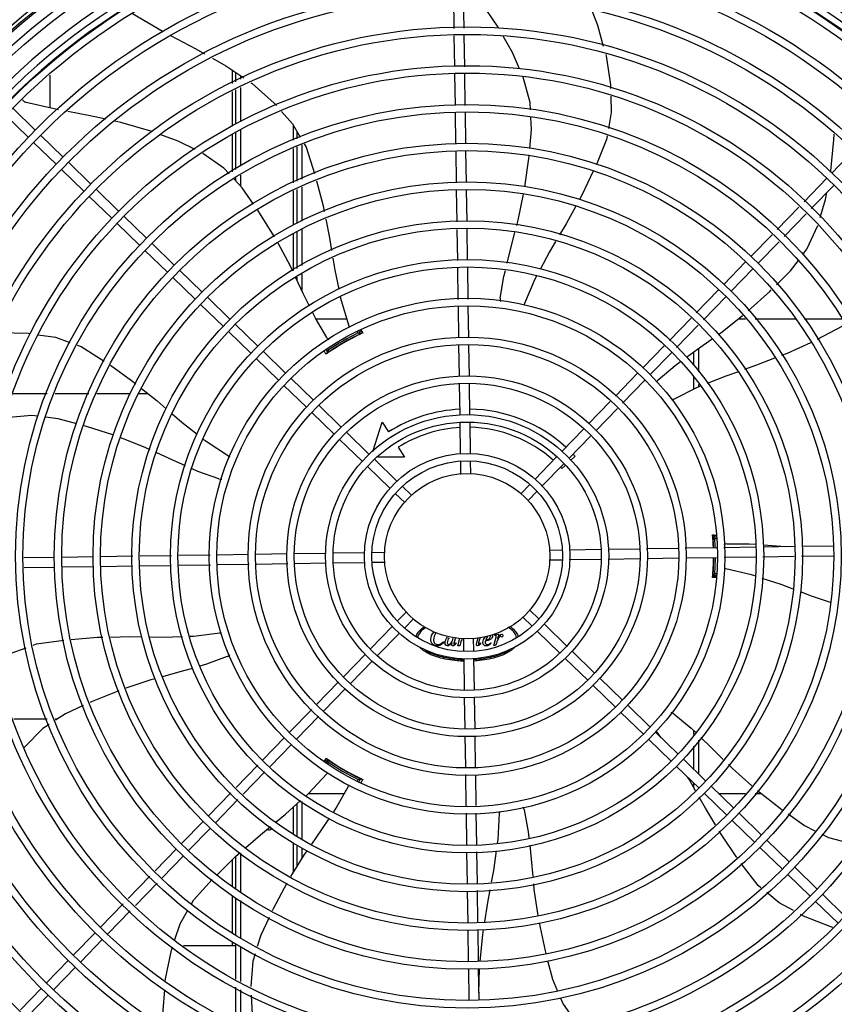
# Model space of a CAD drawing. Units: millimetres. Extents: x 2950 to 3435, y 1216 to 1430.
# Drawn here: x 3187 to 3187, y 1326 to 1327 of the extents above; entities that cross this region are included whole.
import ezdxf

# ---------------------------------------------------------------- set-up
doc = ezdxf.new("R2010")
doc.units = ezdxf.units.MM
doc.linetypes.add('CONTINUO', pattern=[0])
for name, color, linetype in [('-teeqpp', 252, 'Continuous'), ('BASE ELÉTRICA 2', 30, 'Continuous'), ('ESTACIONAMENTO', 2, 'CONTINUO')]:
    doc.layers.add(name, color=color, linetype=linetype)

# ---------------------------------------------------------------- blocks, each defined once
blk = doc.blocks.new('VAGA1')
at = {"layer": 'ESTACIONAMENTO', "linetype": 'Continuous', "lineweight": 20}
blk.add_arc((-2528887.01162, 1741341.96465), 173.44417, 91.1109514, 105.6773102, dxfattribs=at)

msp = doc.modelspace()

# ---------------------------------------------------------------- linework, layer by layer
at = {"layer": '-teeqpp'}
for p, q in [((3187.04309, 1326.51833), (3187.0428, 1326.53723)), ((3187.04909, 1326.51842), (3187.0488, 1326.53732)), ((3186.84842, 1326.52728), (3186.867, 1326.51644)), ((3187.04344, 1326.49519), (3187.04315, 1326.51384)), ((3187.04944, 1326.49505), (3187.04915, 1326.51393)), ((3186.90864, 1326.49321), (3186.90864, 1326.48503)), ((3186.91089, 1326.4861), (3186.91089, 1326.49168)), ((3187.04379, 1326.47179), (3187.0435, 1326.4907)), ((3187.04979, 1326.47166), (3187.04951, 1326.49056)), ((3186.79864, 1326.47019), (3186.79864, 1326.49013)), ((3186.91389, 1326.48752), (3186.91389, 1326.48964)), ((3186.90864, 1326.48006), (3186.90864, 1326.45941)), ((3186.91089, 1326.46044), (3186.91089, 1326.48113)), ((3186.91389, 1326.4618), (3186.91389, 1326.48255)), ((3186.78956, 1326.45682), (3186.77596, 1326.47002)), ((3187.04414, 1326.44857), (3187.04386, 1326.4673)), ((3187.05014, 1326.44866), (3187.04986, 1326.46717)), ((3186.78539, 1326.45252), (3186.77179, 1326.46571)), ((3186.91089, 1326.43305), (3186.91089, 1326.45551)), ((3186.91389, 1326.435), (3186.91389, 1326.45687)), ((3186.94589, 1326.45065), (3186.94589, 1326.45944)), ((3186.94789, 1326.45601), (3186.94789, 1326.45156)), ((3186.80222, 1326.43619), (3186.78862, 1326.44938)), ((3186.80639, 1326.44049), (3186.79279, 1326.45369)), ((3186.90864, 1326.45413), (3186.90864, 1326.43159)), ((3186.94589, 1326.42498), (3186.94589, 1326.44572)), ((3186.94789, 1326.44664), (3186.94789, 1326.42585)), ((3186.95089, 1326.448), (3186.95089, 1326.42714)), ((3187.04449, 1326.42512), (3187.04421, 1326.44407)), ((3187.05049, 1326.42521), (3187.05021, 1326.44416)), ((3187.27154, 1326.43079), (3187.28474, 1326.44439)), ((3186.82322, 1326.42416), (3186.80962, 1326.43736)), ((3186.81905, 1326.41986), (3186.80545, 1326.43305)), ((3186.91089, 1326.42608), (3186.91089, 1326.4277)), ((3186.91389, 1326.42287), (3186.91389, 1326.42965)), ((3187.25478, 1326.41351), (3187.26841, 1326.42756)), ((3186.84005, 1326.40784), (3186.82645, 1326.42103)), ((3186.94589, 1326.39951), (3186.94589, 1326.42009)), ((3186.94789, 1326.42096), (3186.9479, 1326.40038)), ((3186.95089, 1326.42226), (3186.9509, 1326.40168)), ((3187.04485, 1326.40126), (3187.04456, 1326.42062)), ((3187.05085, 1326.4016), (3187.05056, 1326.42071)), ((3187.25909, 1326.40934), (3187.27271, 1326.42338)), ((3186.83588, 1326.40353), (3186.82228, 1326.41673)), ((3187.2385, 1326.39673), (3187.25166, 1326.41029)), ((3186.85688, 1326.39151), (3186.84328, 1326.4047)), ((3187.24281, 1326.39255), (3187.25597, 1326.40612)), ((3186.85271, 1326.3872), (3186.83911, 1326.4004)), ((3186.9479, 1326.3955), (3186.9479, 1326.37312)), ((3186.9509, 1326.39679), (3186.9509, 1326.37497)), ((3187.04521, 1326.37788), (3187.04492, 1326.39678)), ((3187.0512, 1326.37822), (3187.05092, 1326.39711)), ((3186.94589, 1326.37188), (3186.94589, 1326.39436)), ((3187.22254, 1326.38028), (3187.23538, 1326.39351)), ((3187.22684, 1326.3761), (3187.23968, 1326.38933)), ((3186.86954, 1326.37087), (3186.85594, 1326.38407)), ((3186.87372, 1326.37518), (3186.86011, 1326.38837)), ((3186.89055, 1326.35885), (3186.87694, 1326.37204)), ((3187.04556, 1326.35442), (3187.04528, 1326.37339)), ((3187.05156, 1326.35451), (3187.05127, 1326.37373)), ((3187.20621, 1326.36345), (3187.21941, 1326.37705)), ((3187.21052, 1326.35927), (3187.22371, 1326.37287)), ((3186.88637, 1326.35454), (3186.87277, 1326.36774)), ((3186.9479, 1326.36785), (3186.9479, 1326.36631)), ((3186.9509, 1326.3697), (3186.9509, 1326.35995)), ((3187.18956, 1326.34629), (3187.20308, 1326.36022)), ((3186.90738, 1326.34252), (3186.89377, 1326.35571)), ((3187.19387, 1326.34211), (3187.20738, 1326.35604)), ((3186.9032, 1326.33821), (3186.8896, 1326.35141)), ((3187.04591, 1326.33128), (3187.04563, 1326.34994)), ((3187.05192, 1326.33109), (3187.05163, 1326.35003)), ((3186.97804, 1326.34251), (3186.95945, 1326.34251)), ((3187.17329, 1326.32952), (3187.18644, 1326.34307)), ((3187.21928, 1326.34253), (3187.21487, 1326.34253)), ((3187.24951, 1326.34253), (3187.22526, 1326.34253)), ((3187.2779, 1326.34253), (3187.25482, 1326.34253)), ((3186.92421, 1326.32619), (3186.91061, 1326.33938)), ((3186.9864, 1326.336), (3186.98744, 1326.33396)), ((3187.17759, 1326.32534), (3187.19075, 1326.33889)), ((3186.92003, 1326.32188), (3186.90643, 1326.33508)), ((3186.9843, 1326.33242), (3186.98425, 1326.3325)), ((3186.98506, 1326.33412), (3186.98444, 1326.33518)), ((3186.98646, 1326.33368), (3186.98535, 1326.3356)), ((3186.98679, 1326.33376), (3186.9868, 1326.33376)), ((3186.96556, 1326.32389), (3186.96655, 1326.32217)), ((3186.96642, 1326.3244), (3186.96687, 1326.32361)), ((3187.04626, 1326.30791), (3187.04598, 1326.3268)), ((3187.05227, 1326.30772), (3187.05198, 1326.32661)), ((3187.1572, 1326.31294), (3187.17017, 1326.3263)), ((3187.1909, 1326.32475), (3187.1909, 1326.31056)), ((3186.93686, 1326.30555), (3186.92326, 1326.31875)), ((3186.94104, 1326.30986), (3186.92744, 1326.32306)), ((3186.9667, 1326.32221), (3186.9668, 1326.32228)), ((3186.96867, 1326.3235), (3186.96871, 1326.32342)), ((3187.16151, 1326.30876), (3187.17447, 1326.32212)), ((3187.1879, 1326.32258), (3187.1879, 1326.31463)), ((3186.95787, 1326.29353), (3186.94427, 1326.30673)), ((3187.14066, 1326.29589), (3187.15407, 1326.30971)), ((3187.1879, 1326.30708), (3187.1879, 1326.29998)), ((3186.95369, 1326.28922), (3186.94009, 1326.30242)), ((3187.04662, 1326.28438), (3187.04633, 1326.30342)), ((3187.05262, 1326.28447), (3187.05234, 1326.30324)), ((3187.14497, 1326.29171), (3187.15838, 1326.30553)), ((3187.1909, 1326.303), (3187.1909, 1326.30141)), ((3186.77623, 1326.2975), (3186.79672, 1326.2975)), ((3186.80158, 1326.2975), (3186.82205, 1326.2975)), ((3186.82687, 1326.29751), (3186.8472, 1326.29751)), ((3186.85216, 1326.29751), (3186.8577, 1326.29751)), ((3186.9747, 1326.2772), (3186.9611, 1326.2904)), ((3187.1244, 1326.27913), (3187.13754, 1326.29268)), ((3187.12871, 1326.27496), (3187.14185, 1326.2885)), ((3186.97052, 1326.27289), (3186.95692, 1326.28609)), ((3186.99393, 1326.26252), (3186.99957, 1326.2802)), ((3186.99957, 1326.2802), (3187.00332, 1326.27429)), ((3187.04698, 1326.26081), (3187.04669, 1326.27988)), ((3187.05297, 1326.26122), (3187.05269, 1326.27997)), ((3186.99153, 1326.26087), (3186.97793, 1326.27407)), ((3187.10819, 1326.26243), (3187.12128, 1326.27592)), ((3187.1125, 1326.25825), (3187.12559, 1326.27174)), ((3186.98735, 1326.25657), (3186.97375, 1326.26976)), ((3187.0092, 1326.26499), (3187.01294, 1326.25908)), ((3187.01294, 1326.25908), (3186.99679, 1326.25907)), ((3187.09183, 1326.24556), (3187.10506, 1326.2592)), ((3187.1162, 1326.25956), (3187.1135, 1326.25706)), ((3187.00418, 1326.24024), (3186.99058, 1326.25343)), ((3187.00836, 1326.24454), (3186.99476, 1326.25774)), ((3187.04716, 1326.24857), (3187.04704, 1326.25636)), ((3187.05315, 1326.24902), (3187.05304, 1326.25645)), ((3187.09614, 1326.24138), (3187.10936, 1326.25502)), ((3187.11022, 1326.25401), (3187.10813, 1326.25208)), ((3187.01737, 1326.23579), (3187.01159, 1326.24141)), ((3187.08357, 1326.23705), (3187.0887, 1326.24233)), ((3187.0132, 1326.23149), (3187.00741, 1326.2371)), ((3187.08788, 1326.23287), (3187.09301, 1326.23816)), ((3187.20166, 1326.21163), (3187.19944, 1326.21163)), ((3187.19962, 1326.21075), (3187.19963, 1326.2106)), ((3187.20168, 1326.21059), (3187.19969, 1326.21059)), ((3187.19967, 1326.21017), (3187.19969, 1326.20989)), ((3187.19969, 1326.20989), (3187.19971, 1326.20967)), ((3187.19978, 1326.20809), (3187.19969, 1326.20809)), ((3187.19975, 1326.20902), (3187.19971, 1326.20967)), ((3187.20169, 1326.20959), (3187.20078, 1326.20959)), ((3187.20625, 1326.20442), (3187.22547, 1326.20471)), ((3187.22996, 1326.20478), (3187.24886, 1326.20507)), ((3187.25334, 1326.20513), (3187.27245, 1326.20542)), ((3186.82478, 1326.19866), (3186.80583, 1326.19837)), ((3186.84863, 1326.19902), (3186.82928, 1326.19873)), ((3186.87202, 1326.19937), (3186.85312, 1326.19909)), ((3186.89548, 1326.19973), (3186.87651, 1326.19944)), ((3186.91861, 1326.20008), (3186.89996, 1326.1998)), ((3186.94199, 1326.20043), (3186.9231, 1326.20015)), ((3186.96552, 1326.20079), (3186.94647, 1326.2005)), ((3186.98908, 1326.20114), (3186.97002, 1326.20086)), ((3187.00132, 1326.20133), (3186.99353, 1326.20121)), ((3187.10077, 1326.20283), (3187.10819, 1326.20294)), ((3187.11296, 1326.20301), (3187.13171, 1326.2033)), ((3187.13621, 1326.20337), (3187.15498, 1326.20365)), ((3187.15946, 1326.20372), (3187.17835, 1326.204)), ((3187.18284, 1326.20407), (3187.20177, 1326.20436)), ((3187.20634, 1326.19842), (3187.22531, 1326.19871)), ((3187.2298, 1326.19878), (3187.2487, 1326.19906)), ((3187.25319, 1326.19913), (3187.27254, 1326.19942)), ((3186.80133, 1326.19831), (3186.7826, 1326.19802)), ((3186.84847, 1326.19302), (3186.82937, 1326.19273)), ((3186.87186, 1326.19337), (3186.85296, 1326.19309)), ((3186.89557, 1326.19373), (3186.87635, 1326.19344)), ((3186.91898, 1326.19408), (3186.90005, 1326.1938)), ((3186.94235, 1326.19444), (3186.92347, 1326.19415)), ((3186.96561, 1326.19479), (3186.94684, 1326.1945)), ((3186.98886, 1326.19514), (3186.97011, 1326.19486)), ((3187.00105, 1326.19532), (3186.99362, 1326.19521)), ((3187.10049, 1326.19683), (3187.10829, 1326.19694)), ((3187.11273, 1326.19701), (3187.1318, 1326.1973)), ((3187.1363, 1326.19737), (3187.15535, 1326.19765)), ((3187.15983, 1326.19772), (3187.17872, 1326.19801)), ((3187.1832, 1326.19807), (3187.20186, 1326.19836)), ((3186.80142, 1326.19231), (3186.78291, 1326.19203)), ((3186.82487, 1326.19266), (3186.80592, 1326.19238)), ((3187.19969, 1326.19009), (3187.19978, 1326.19009)), ((3187.19969, 1326.18759), (3187.20192, 1326.18759)), ((3187.20078, 1326.18859), (3187.20201, 1326.18859)), ((3187.20176, 1326.18654), (3187.19944, 1326.18654)), ((3187.01394, 1326.16528), (3187.00881, 1326.16)), ((3187.08862, 1326.16667), (3187.09441, 1326.16105)), ((3187.01824, 1326.1611), (3187.01312, 1326.15582)), ((3187.08444, 1326.16236), (3187.09023, 1326.15674)), ((3187.09764, 1326.15792), (3187.11124, 1326.14472)), ((3187.00568, 1326.15677), (3186.99245, 1326.14314)), ((3187.00999, 1326.15259), (3186.99676, 1326.13896)), ((3187.06759, 1326.1512), (3187.06767, 1326.15148)), ((3187.06788, 1326.1512), (3187.06759, 1326.1512)), ((3187.06767, 1326.15148), (3187.07009, 1326.1519)), ((3187.07009, 1326.1519), (3187.06927, 1326.14916)), ((3187.09346, 1326.15361), (3187.10706, 1326.14042)), ((3187.03646, 1326.14737), (3187.03676, 1326.14707)), ((3187.04379, 1326.14994), (3187.04318, 1326.14773)), ((3187.04407, 1326.14675), (3187.0443, 1326.14649)), ((3187.04521, 1326.14498), (3187.04648, 1326.14949)), ((3187.04689, 1326.14654), (3187.0464, 1326.14498)), ((3187.04866, 1326.14913), (3187.04878, 1326.1417)), ((3187.05466, 1326.14958), (3187.05477, 1326.14179)), ((3187.05672, 1326.14699), (3187.0575, 1326.1498)), ((3187.05872, 1326.14989), (3187.05786, 1326.14683)), ((3187.05897, 1326.14664), (3187.05923, 1326.14648)), ((3187.06527, 1326.14664), (3187.06548, 1326.1464)), ((3187.06697, 1326.14499), (3187.0684, 1326.15004)), ((3187.06866, 1326.14655), (3187.06816, 1326.14499)), ((3186.98932, 1326.13991), (3186.97623, 1326.12641)), ((3187.0464, 1326.14498), (3187.04521, 1326.14498)), ((3187.06816, 1326.14499), (3187.06697, 1326.14499)), ((3187.11447, 1326.14159), (3187.12807, 1326.12839)), ((3186.99363, 1326.13573), (3186.98054, 1326.12224)), ((3187.04885, 1326.13694), (3187.04913, 1326.11819)), ((3187.05484, 1326.13734), (3187.05513, 1326.11828)), ((3187.11029, 1326.13728), (3187.12389, 1326.12409)), ((3186.97311, 1326.1232), (3186.95997, 1326.10966)), ((3187.1313, 1326.12526), (3187.1449, 1326.11206)), ((3186.97741, 1326.11902), (3186.96428, 1326.10548)), ((3187.12712, 1326.12095), (3187.14072, 1326.10776)), ((3187.0492, 1326.11369), (3187.04948, 1326.09492)), ((3187.0552, 1326.11378), (3187.05549, 1326.09473)), ((3186.95685, 1326.10644), (3186.94344, 1326.09262)), ((3187.14395, 1326.10462), (3187.15755, 1326.09143)), ((3187.14813, 1326.10893), (3187.16173, 1326.09573)), ((3186.79679, 1326.10062), (3186.77666, 1326.10062)), ((3186.80306, 1326.10062), (3186.80157, 1326.10062)), ((3186.96116, 1326.10226), (3186.94775, 1326.08844)), ((3187.16496, 1326.0926), (3187.17856, 1326.0794)), ((3187.1684, 1326.08927), (3187.16588, 1326.09263)), ((3187.18792, 1326.0937), (3187.18792, 1326.09118)), ((3186.94031, 1326.08939), (3186.92735, 1326.07603)), ((3187.04955, 1326.09043), (3187.04984, 1326.07154)), ((3187.05555, 1326.09025), (3187.05584, 1326.07136)), ((3187.16078, 1326.08829), (3187.17438, 1326.0751)), ((3187.19092, 1326.08777), (3187.19092, 1326.06742)), ((3186.94462, 1326.08521), (3186.93165, 1326.07185)), ((3187.18792, 1326.08412), (3187.18792, 1326.07033)), ((3186.96458, 1326.07475), (3186.96583, 1326.07668)), ((3186.96656, 1326.07597), (3186.96545, 1326.07404)), ((3186.96689, 1326.07453), (3186.96627, 1326.07347)), ((3186.96633, 1326.07621), (3186.96632, 1326.07622)), ((3186.96873, 1326.07472), (3186.96868, 1326.07464)), ((3187.18179, 1326.07627), (3187.19539, 1326.06307)), ((3186.92422, 1326.07281), (3186.91107, 1326.05926)), ((3186.92853, 1326.06864), (3186.91538, 1326.05508)), ((3187.17761, 1326.07196), (3187.19121, 1326.05877)), ((3186.98427, 1326.06564), (3186.98432, 1326.06572)), ((3186.98462, 1326.06324), (3186.98507, 1326.06403)), ((3186.98549, 1326.06276), (3186.98648, 1326.06447)), ((3186.98637, 1326.06459), (3186.98627, 1326.06464)), ((3186.98647, 1326.06454), (3186.98637, 1326.06459)), ((3187.0499, 1326.06706), (3187.05019, 1326.04813)), ((3187.05591, 1326.06687), (3187.05619, 1326.04822)), ((3187.18792, 1326.06197), (3187.18792, 1326.05938)), ((3186.90795, 1326.05604), (3186.89444, 1326.04211)), ((3187.19862, 1326.05994), (3187.21222, 1326.04675)), ((3186.91226, 1326.05186), (3186.89874, 1326.03793)), ((3186.95092, 1326.05079), (3186.95092, 1326.02783)), ((3186.95501, 1326.05563), (3186.97667, 1326.05563)), ((3187.19444, 1326.05563), (3187.20804, 1326.04244)), ((3187.20305, 1326.05564), (3187.21929, 1326.05564)), ((3187.22511, 1326.05565), (3187.22878, 1326.05565)), ((3186.94591, 1326.03129), (3186.94591, 1326.04747)), ((3186.94792, 1326.04927), (3186.94792, 1326.0299)), ((3186.8913, 1326.03888), (3186.87811, 1326.02528)), ((3187.05026, 1326.04364), (3187.05055, 1326.02443)), ((3187.05626, 1326.04373), (3187.05654, 1326.02476)), ((3187.21127, 1326.03931), (3187.22487, 1326.02611)), ((3187.21545, 1326.04361), (3187.22905, 1326.03042)), ((3186.89561, 1326.0347), (3186.88241, 1326.0211)), ((3187.23228, 1326.02728), (3187.24588, 1326.01409)), ((3186.87497, 1326.02205), (3186.86214, 1326.00882)), ((3186.94591, 1326.00822), (3186.94591, 1326.02584)), ((3186.94792, 1326.02445), (3186.94792, 1326.0115)), ((3186.95092, 1326.02265), (3186.95092, 1326.01639)), ((3187.05661, 1326.02028), (3187.0569, 1326.00138)), ((3187.2281, 1326.02298), (3187.2417, 1326.00978)), ((3186.87928, 1326.01787), (3186.86644, 1326.00464)), ((3186.90867, 1326.01539), (3186.90867, 1325.99935)), ((3186.91092, 1325.99777), (3186.91092, 1326.01761)), ((3186.91392, 1325.99599), (3186.91392, 1326.01954)), ((3187.05061, 1326.01994), (3187.0509, 1326.00104)), ((3187.24911, 1326.01095), (3187.26271, 1325.99776)), ((3186.85901, 1326.0056), (3186.84585, 1325.99204)), ((3187.24493, 1326.00665), (3187.25853, 1325.99345)), ((3186.86332, 1326.00142), (3186.85016, 1325.98786)), ((3187.05097, 1325.99655), (3187.05126, 1325.97744)), ((3187.05696, 1325.99689), (3187.05726, 1325.97753)), ((3186.90867, 1325.99389), (3186.90867, 1325.97132)), ((3186.91092, 1325.96971), (3186.91092, 1325.99256)), ((3186.91392, 1325.96809), (3186.91392, 1325.99078)), ((3187.26176, 1325.99032), (3187.27536, 1325.97712)), ((3187.26594, 1325.99462), (3187.27954, 1325.98143)), ((3186.84273, 1325.98882), (3186.8291, 1325.97478)), ((3186.84703, 1325.98464), (3186.83341, 1325.9706)), ((3187.05132, 1325.97294), (3187.05161, 1325.954)), ((3187.05732, 1325.97303), (3187.05761, 1325.95409)), ((3186.82597, 1325.97155), (3186.81277, 1325.95795)), ((3186.83028, 1325.96737), (3186.81708, 1325.95377)), ((3186.87932, 1325.96356), (3186.91092, 1325.96356)), ((3186.90867, 1325.9658), (3186.90867, 1325.96356)), ((3186.91093, 1325.94337), (3186.91092, 1325.96458)), ((3186.91393, 1325.94185), (3186.91392, 1325.96305)), ((3186.80964, 1325.95472), (3186.79645, 1325.94112)), ((3186.81395, 1325.95054), (3186.80075, 1325.93694)), ((3187.05168, 1325.9495), (3187.05196, 1325.93099)), ((3187.05768, 1325.94959), (3187.05796, 1325.93085)), ((3187.0579, 1325.93501), (3187.05845, 1325.94966)), ((3186.79331, 1325.93789), (3186.78059, 1325.92478)), ((3186.91093, 1325.91667), (3186.91093, 1325.93834)), ((3186.91393, 1325.91536), (3186.91393, 1325.93681)), ((3186.79762, 1325.93371), (3186.7849, 1325.9206))]:
    msp.add_line(p, q, dxfattribs=at)
for points in [[(3187.06992, 1326.51859), (3187.06966, 1326.51905), (3187.059, 1326.5347), (3187.05688, 1326.53744)], [(3187.12637, 1326.52915), (3187.12975, 1326.52022), (3187.13332, 1326.50761)], [(3186.87148, 1326.51403), (3186.88684, 1326.50588), (3186.89197, 1326.503)], [(3187.08265, 1326.49386), (3187.07836, 1326.50374), (3187.07269, 1326.51371)], [(3187.13475, 1326.50255), (3187.135, 1326.50167), (3187.13761, 1326.48413), (3187.13767, 1326.48203)], [(3186.89677, 1326.50031), (3186.90488, 1326.49577), (3186.91573, 1326.48839)], [(3186.92003, 1326.48547), (3186.92082, 1326.48493), (3186.9341, 1326.47317), (3186.93548, 1326.47161)], [(3187.08923, 1326.46898), (3187.08899, 1326.47351), (3187.08485, 1326.48878), (3187.08479, 1326.48894)], [(3186.78402, 1326.47346), (3186.78386, 1326.4735), (3186.78358, 1326.47361), (3186.78331, 1326.47374), (3186.78306, 1326.47389), (3186.78283, 1326.47406), (3186.78263, 1326.47426), (3186.78244, 1326.47446), (3186.78227, 1326.47469), (3186.78213, 1326.47492), (3186.78201, 1326.47516), (3186.78201, 1326.47518)], [(3186.80368, 1326.46915), (3186.80096, 1326.46967), (3186.78402, 1326.47346)], [(3187.13779, 1326.47726), (3187.13805, 1326.46741), (3187.13641, 1326.4578)], [(3186.8323, 1326.46335), (3186.82172, 1326.46566), (3186.80922, 1326.46807)], [(3186.93859, 1326.46809), (3186.94518, 1326.46064), (3186.94995, 1326.4525)], [(3186.86045, 1326.45593), (3186.8596, 1326.45624), (3186.84137, 1326.46138), (3186.83772, 1326.46217)], [(3187.08884, 1326.44578), (3187.08988, 1326.45717), (3187.08949, 1326.46439)], [(3186.88635, 1326.44499), (3186.8761, 1326.4501), (3186.86565, 1326.45399)], [(3187.13565, 1326.45333), (3187.13527, 1326.45114), (3187.1291, 1326.43597)], [(3187.27081, 1326.4314), (3187.27095, 1326.43213), (3187.27284, 1326.45098), (3187.27297, 1326.45428)], [(3186.95222, 1326.4486), (3186.95352, 1326.4464), (3186.95864, 1326.43049)], [(3186.90683, 1326.43041), (3186.90368, 1326.43378), (3186.89096, 1326.44264)], [(3187.08586, 1326.42249), (3187.08826, 1326.43955), (3187.08842, 1326.44128)], [(3187.12723, 1326.43188), (3187.1204, 1326.41751), (3187.11893, 1326.41485)], [(3186.92168, 1326.41201), (3186.91486, 1326.42184), (3186.90995, 1326.42709)], [(3186.95983, 1326.42612), (3186.96373, 1326.41108), (3186.96443, 1326.40753)], [(3187.26456, 1326.40402), (3187.26776, 1326.41482), (3187.26855, 1326.41908)], [(3187.08102, 1326.3992), (3187.08183, 1326.40227), (3187.08506, 1326.41808)], [(3186.9343, 1326.39233), (3186.92495, 1326.4073), (3186.92424, 1326.40832)], [(3187.11675, 1326.41089), (3187.11082, 1326.40015), (3187.10683, 1326.3934)], [(3186.96532, 1326.40302), (3186.96755, 1326.39162), (3186.96882, 1326.38398)], [(3187.25407, 1326.38162), (3187.25648, 1326.38483), (3187.26312, 1326.39917)], [(3187.07512, 1326.37633), (3187.07717, 1326.38456), (3187.07987, 1326.39481)], [(3187.10446, 1326.38941), (3187.10078, 1326.38317), (3187.09504, 1326.37244)], [(3186.94541, 1326.37158), (3186.94399, 1326.37461), (3186.9365, 1326.38841)], [(3186.96957, 1326.37944), (3186.97077, 1326.37216), (3186.97322, 1326.36053)], [(3187.23813, 1326.36328), (3187.24666, 1326.37174), (3187.25136, 1326.378)], [(3187.07089, 1326.35508), (3187.07315, 1326.36836), (3187.07404, 1326.37194)], [(3186.95555, 1326.35038), (3186.95179, 1326.35805), (3186.94734, 1326.3675)], [(3187.09287, 1326.36839), (3187.09195, 1326.36666), (3187.0856, 1326.35187)], [(3187.22093, 1326.34744), (3187.23409, 1326.35928), (3187.23494, 1326.36012)], [(3186.97416, 1326.35607), (3186.97463, 1326.35384), (3186.97927, 1326.33843)], [(3187.0856, 1326.35187), (3187.08537, 1326.35132), (3187.08513, 1326.35098)], [(3186.96594, 1326.33143), (3186.95913, 1326.34305), (3186.95753, 1326.34633)], [(3187.20297, 1326.33328), (3187.20521, 1326.33486), (3187.21746, 1326.34459)], [(3186.97927, 1326.33843), (3186.97944, 1326.33786), (3186.97948, 1326.33744)], [(3187.27951, 1326.33959), (3187.27756, 1326.33794), (3187.26271, 1326.33009)], [(3186.76643, 1326.33433), (3186.76751, 1326.33444), (3186.78524, 1326.33397), (3186.78655, 1326.33377)], [(3186.79136, 1326.33305), (3186.80179, 1326.33149), (3186.81061, 1326.32834)], [(3187.18364, 1326.31947), (3187.19025, 1326.32429), (3187.19925, 1326.33064)], [(3186.81492, 1326.32679), (3186.81733, 1326.32593), (3186.83138, 1326.3171)], [(3187.25862, 1326.32817), (3187.24455, 1326.32174), (3187.24115, 1326.32043)], [(3186.9663, 1326.32193), (3186.9663, 1326.32192), (3186.9663, 1326.32192), (3186.96631, 1326.32194), (3186.96634, 1326.32196), (3186.96638, 1326.32198), (3186.96642, 1326.32201), (3186.96648, 1326.32205), (3186.96654, 1326.3221), (3186.96662, 1326.32215), (3186.9667, 1326.32221)], [(3187.23689, 1326.31878), (3187.22605, 1326.3146), (3187.21883, 1326.31206)], [(3186.83508, 1326.31454), (3186.84786, 1326.30545), (3186.85042, 1326.30338)], [(3187.16649, 1326.30574), (3187.17675, 1326.31446), (3187.17996, 1326.31679)], [(3187.21441, 1326.3105), (3187.20745, 1326.30805), (3187.19611, 1326.3035)], [(3186.85395, 1326.30053), (3186.86329, 1326.293), (3186.86889, 1326.28819)], [(3187.19181, 1326.30177), (3187.19007, 1326.30107), (3187.1757, 1326.29382)], [(3187.1757, 1326.29382), (3187.17517, 1326.29355), (3187.17476, 1326.29344)], [(3186.79124, 1326.28375), (3186.78726, 1326.28423), (3186.77152, 1326.28282)], [(3186.81479, 1326.2792), (3186.8035, 1326.28228), (3186.79573, 1326.28321)], [(3186.87236, 1326.28522), (3186.87827, 1326.28016), (3186.88756, 1326.27286)], [(3186.83717, 1326.27222), (3186.82058, 1326.27762), (3186.81914, 1326.27802)], [(3186.85911, 1326.26346), (3186.85617, 1326.26482), (3186.84137, 1326.27065)], [(3186.89126, 1326.26996), (3186.89299, 1326.2686), (3186.90646, 1326.25978)], [(3186.88043, 1326.25376), (3186.8728, 1326.25715), (3186.86319, 1326.26158)], [(3186.90646, 1326.25978), (3186.90696, 1326.25945), (3186.90726, 1326.25916)], [(3186.90074, 1326.24585), (3186.88806, 1326.25038), (3186.88454, 1326.25194)], [(3187.1996, 1326.21093), (3187.1996, 1326.21093), (3187.1996, 1326.21092), (3187.1996, 1326.21089), (3187.19961, 1326.21086), (3187.19961, 1326.21081), (3187.19962, 1326.21075)], [(3187.19963, 1326.2106), (3187.19964, 1326.21051), (3187.19965, 1326.2104), (3187.19966, 1326.21029), (3187.19967, 1326.21017)], [(3187.20801, 1326.20649), (3187.22148, 1326.20657), (3187.22551, 1326.20629)], [(3187.22999, 1326.20599), (3187.23814, 1326.20543), (3187.24343, 1326.20499)], [(3187.19965, 1326.18778), (3187.19964, 1326.18768), (3187.19963, 1326.18758), (3187.19962, 1326.18749), (3187.19962, 1326.18741), (3187.19961, 1326.18735), (3187.19961, 1326.1873), (3187.1996, 1326.18727), (3187.1996, 1326.18725)], [(3187.2074, 1326.19144), (3187.20682, 1326.19158), (3187.20644, 1326.19175)], [(3187.22501, 1326.18713), (3187.22307, 1326.18776), (3187.2074, 1326.19144)], [(3187.24818, 1326.17918), (3187.24087, 1326.18193), (3187.22946, 1326.18567)], [(3187.27074, 1326.17109), (3187.25933, 1326.17499), (3187.25262, 1326.17751)], [(3186.88333, 1326.15077), (3186.88525, 1326.15083), (3186.90124, 1326.15273)], [(3186.90124, 1326.15273), (3186.90183, 1326.1528), (3186.90225, 1326.15277)], [(3186.78835, 1326.14534), (3186.79043, 1326.14611), (3186.80683, 1326.14837)], [(3186.81135, 1326.1488), (3186.82699, 1326.15004), (3186.83051, 1326.15011)], [(3186.83512, 1326.1502), (3186.84681, 1326.15043), (3186.85427, 1326.15035)], [(3186.85898, 1326.1503), (3186.86654, 1326.15022), (3186.87868, 1326.15061)], [(3186.76655, 1326.13523), (3186.77496, 1326.14038), (3186.7841, 1326.14376)], [(3186.90581, 1326.13838), (3186.89319, 1326.1337), (3186.88915, 1326.13254)], [(3186.88477, 1326.13127), (3186.87714, 1326.12908), (3186.86656, 1326.12619)], [(3186.86223, 1326.12501), (3186.85947, 1326.12426), (3186.84447, 1326.11925)], [(3186.84023, 1326.11775), (3186.82398, 1326.11119), (3186.82273, 1326.11062)], [(3186.81866, 1326.10874), (3186.8079, 1326.10378), (3186.80185, 1326.09983)], [(3187.17602, 1326.10377), (3187.18639, 1326.09518), (3187.18907, 1326.09259)], [(3186.798, 1326.09732), (3186.7942, 1326.09484), (3186.78304, 1326.08363), (3186.78294, 1326.08349)], [(3187.16588, 1326.09263), (3187.16553, 1326.09311), (3187.16535, 1326.09349)], [(3187.19231, 1326.08947), (3187.19841, 1326.08359), (3187.20586, 1326.07621)], [(3186.96604, 1326.06737), (3186.96645, 1326.0678), (3186.96679, 1326.06804)], [(3187.20906, 1326.07304), (3187.21142, 1326.0707), (3187.22315, 1326.06031)], [(3186.95362, 1326.05438), (3186.95502, 1326.05564), (3186.96604, 1326.06737)], [(3186.98682, 1326.06438), (3186.98683, 1326.06438), (3186.98682, 1326.06438), (3186.9868, 1326.06439), (3186.98677, 1326.0644), (3186.98673, 1326.06442), (3186.98668, 1326.06444), (3186.98662, 1326.06447), (3186.98655, 1326.06451), (3186.98647, 1326.06454)], [(3187.18911, 1326.05726), (3187.1854, 1326.06384), (3187.18452, 1326.06526)], [(3186.97877, 1326.05932), (3186.97211, 1326.04761), (3186.96999, 1326.04446)], [(3187.22655, 1326.05739), (3187.24048, 1326.04649), (3187.24148, 1326.04579)], [(3186.93546, 1326.03852), (3186.94108, 1326.04314), (3186.95018, 1326.0513)], [(3187.20112, 1326.03666), (3187.19509, 1326.04665), (3187.19136, 1326.05327)], [(3187.07056, 1326.04363), (3187.0706, 1326.04423), (3187.0707, 1326.04463)], [(3187.08549, 1326.04565), (3187.0879, 1326.0324), (3187.08829, 1326.02878)], [(3186.96746, 1326.0407), (3186.96279, 1326.03376), (3186.95665, 1326.02491)], [(3187.06936, 1326.02549), (3187.06966, 1326.02756), (3187.07056, 1326.04363)], [(3187.24515, 1326.04319), (3187.25494, 1326.03628), (3187.26138, 1326.03301)], [(3186.91694, 1326.02286), (3186.92583, 1326.03062), (3186.93185, 1326.03556)], [(3187.2141, 1326.01694), (3187.20533, 1326.02968), (3187.20347, 1326.03275)], [(3187.26549, 1326.03093), (3187.26953, 1326.02888), (3187.28482, 1326.02483), (3187.285, 1326.02481)], [(3186.95406, 1326.02117), (3186.95235, 1326.01871), (3186.94411, 1326.00528)], [(3187.06567, 1326.00187), (3187.06701, 1326.00903), (3187.06871, 1326.02096)], [(3187.08877, 1326.02429), (3187.08967, 1326.0158), (3187.09063, 1326.00535)], [(3186.89982, 1326.00668), (3186.91089, 1326.01758), (3186.91352, 1326.01987)], [(3187.22872, 1325.99856), (3187.22701, 1325.99998), (3187.2167, 1326.01325)], [(3186.88415, 1325.98885), (3186.88542, 1325.99107), (3186.89665, 1326.00348)], [(3186.94183, 1326.00142), (3186.93356, 1325.98589), (3186.933, 1325.9847)], [(3187.06155, 1325.97794), (3187.06338, 1325.98964), (3187.06482, 1325.99733)], [(3187.09104, 1326.00084), (3187.09134, 1325.99756), (3187.0937, 1325.98173)], [(3187.24838, 1325.98474), (3187.23972, 1325.98945), (3187.23222, 1325.99567)], [(3186.87409, 1325.9673), (3186.87725, 1325.97673), (3186.88192, 1325.98493)], [(3186.93108, 1325.98062), (3186.92601, 1325.96988), (3186.92392, 1325.963)], [(3187.27224, 1325.97462), (3187.27092, 1325.97495), (3187.25442, 1325.98146), (3187.25257, 1325.98246)], [(3187.0588, 1325.9542), (3187.06031, 1325.97005), (3187.06083, 1325.97336)], [(3187.09445, 1325.97729), (3187.09805, 1325.96033), (3187.09845, 1325.95882)], [(3186.86827, 1325.94189), (3186.86839, 1325.94349), (3186.87193, 1325.96087), (3186.8726, 1325.96285)], [(3186.9226, 1325.95863), (3186.92126, 1325.95422), (3186.91995, 1325.93878)], [(3187.09959, 1325.95448), (3187.10256, 1325.94322), (3187.10563, 1325.93602)], [(3186.8671, 1325.91508), (3186.86698, 1325.92427), (3186.8679, 1325.93683)], [(3186.92022, 1325.9336), (3186.92091, 1325.92218), (3186.92272, 1325.9115)], [(3187.10741, 1325.93186), (3187.10898, 1325.92817), (3187.11808, 1325.91525)]]:
    msp.add_lwpolyline(points, dxfattribs=at)
for radius in [0.41395, 0.40945, 0.3905, 0.386, 0.36705, 0.36255, 0.3436, 0.3391, 0.32015, 0.31565, 0.2967, 0.2922, 0.27325, 0.26875, 0.2498, 0.2453, 0.22635, 0.22185, 0.2029, 0.1984, 0.17945, 0.17495, 0.156, 0.1515, 0.13255, 0.12805, 0.1091, 0.1046, 0.08565, 0.08115, 0.0622, 0.0577, 0.05]:
    msp.add_circle((3187.05091, 1326.19908), radius, dxfattribs=at)
for centre, radius, start, end in [((3187.05091, 1326.19908), 0.42306, 91.86465, 133.25448), ((3187.05091, 1326.19908), 0.42306, 46.75286, 88.29174), ((3187.05091, 1326.19908), 0.42095, 91.27448, 135.45399), ((3187.05091, 1326.19908), 0.42, 91.27538, 135.46738), ((3187.05091, 1326.19908), 0.42095, 46.27339, 90.46443), ((3187.05091, 1326.19908), 0.42, 46.27432, 90.46373), ((3187.05091, 1326.19908), 0.39931, 91.29648, 135.43514), ((3187.05091, 1326.19908), 0.39931, 46.29647, 90.43494), ((3187.05091, 1326.19908), 0.39469, 91.30375, 135.428), ((3187.05091, 1326.19908), 0.39469, 46.29962, 90.43062), ((3187.05091, 1326.19908), 0.39085, 91.30803, 135.42371), ((3187.05091, 1326.19908), 0.39085, 46.3039, 90.42633), ((3187.07585, 1326.35449), 0.005, 173.19994, 194.47147), ((3187.05091, 1326.19908), 0.14907, 115.07887, 124.97474), ((3186.97012, 1326.33416), 0.005, 213.19987, 234.49004), ((3187.05091, 1326.19908), 0.14923, 115.58392, 124.42342), ((3187.05091, 1326.19908), 0.15024, 115.99604, 124.01129), ((3187.05091, 1326.19908), 0.14918, 116.18562, 123.82171), ((3187.05091, 1326.19908), 0.14913, 116.18451, 116.54137), ((3187.05091, 1326.19908), 0.15021, 115.20557, 115.61288), ((3187.05091, 1326.19908), 0.1492, 115.192, 115.58314), ((3187.05091, 1326.19908), 0.1492, 124.42419, 124.97568), ((3187.05091, 1326.19908), 0.14913, 123.44995, 123.82283), ((3187.16991, 1326.30209), 0.005, 133.19994, 154.4492), ((3187.05091, 1326.19908), 0.089, 47.79568, 88.93224), ((3187.05091, 1326.19908), 0.089, 92.79615, 122.32419), ((3187.05091, 1326.19908), 0.078, 93.06805, 122.32419), ((3187.05091, 1326.19908), 0.078, 48.06797, 88.65912), ((3187.05091, 1326.19908), 0.089, 42.80725, 43.9318), ((3187.05091, 1326.19908), 0.078, 42.80725, 43.65905), ((3186.90219, 1326.25063), 0.005, 253.20005, 274.496), ((3187.05091, 1326.19908), 0.14907, 2.01835, 4.94945), ((3187.05091, 1326.19908), 0.1492, 4.42419, 4.83713), ((3187.05091, 1326.19908), 0.14923, 2.01731, 4.42342), ((3187.05091, 1326.19908), 0.15021, 4.39445, 4.80103), ((3187.05091, 1326.19908), 0.14913, 3.46538, 3.82283), ((3187.05091, 1326.19908), 0.14918, 2.01796, 3.82171), ((3187.05091, 1326.19908), 0.15024, 2.00932, 4.01129), ((3187.20829, 1326.2015), 0.005, 93.19987, 114.43356), ((3187.05091, 1326.19908), 0.14907, 355.05788, 359.71179), ((3187.05091, 1326.19908), 0.14923, 355.58392, 359.71283), ((3187.05091, 1326.19908), 0.14918, 356.18562, 359.71238), ((3187.05091, 1326.19908), 0.15024, 355.99604, 359.72057), ((3187.05091, 1326.19908), 0.1492, 355.17021, 355.58314), ((3187.05091, 1326.19908), 0.14913, 356.18451, 356.54195), ((3187.05091, 1326.19908), 0.15021, 355.20517, 355.61288), ((3186.90384, 1326.14298), 0.005, 293.20005, 314.48676), ((3187.17302, 1326.09977), 0.005, 53.20006, 74.43175), ((3187.05091, 1326.19908), 0.15021, 235.20553, 235.61288), ((3187.05091, 1326.19908), 0.14907, 235.07887, 244.97474), ((3187.05091, 1326.19908), 0.1492, 235.19333, 235.58314), ((3187.05091, 1326.19908), 0.14923, 235.58392, 244.42342), ((3187.05091, 1326.19908), 0.15024, 235.99604, 244.01129), ((3187.05091, 1326.19908), 0.14918, 236.18562, 243.82171), ((3187.05091, 1326.19908), 0.14913, 236.18451, 236.54139), ((3187.05091, 1326.19908), 0.14913, 243.44997, 243.82283), ((3187.05091, 1326.19908), 0.15021, 244.39445, 244.45685), ((3187.05091, 1326.19908), 0.1492, 244.42419, 244.97714), ((3186.97431, 1326.06157), 0.005, 333.19987, 354.4665), ((3187.08062, 1326.04451), 0.005, 13.20005, 34.44478), ((3186.93092, 1326.03607), 0.0025, 242.89655, 327.92984)]:
    msp.add_arc(centre, radius, start, end, dxfattribs=at)
for points, start_tangent, end_tangent in [([(3186.98664, 1326.3361), (3186.98685, 1326.33572), (3186.98772, 1326.33409)], (0.474328, -0.880348), (0.474005, -0.880522)), ([(3186.98506, 1326.33412), (3186.98553, 1326.33397), (3186.986, 1326.33382), (3186.98646, 1326.33368)], (0.955107, -0.296262), (0.954044, -0.299667)), ([(3186.98508, 1326.33294), (3186.98573, 1326.33326)], (0.897384, 0.44125), (0.888513, 0.458851)), ([(3186.98573, 1326.33326), (3186.98626, 1326.33352)], (0.888513, 0.458851), (0.932293, 0.361703)), ([(3186.98626, 1326.33352), (3186.98633, 1326.33355), (3186.98674, 1326.33374)], (0.932293, 0.361703), (0.77305, 0.634345)), ([(3186.98674, 1326.33374), (3186.98683, 1326.33381)], (0.77305, 0.634345), (0.905672, 0.423979)), ([(3186.98683, 1326.33381), (3186.98688, 1326.3338)], (0.905672, 0.423979), (0.522884, -0.852404)), ([(3186.96546, 1326.32123), (3186.96466, 1326.32288), (3186.96448, 1326.32325)], (-0.434092, 0.900869), (-0.433767, 0.901025)), ([(3186.96623, 1326.32187), (3186.96625, 1326.32192)], (-0.476891, 0.878962), (0.824655, 0.565636)), ([(3186.96625, 1326.32192), (3186.96635, 1326.32197), (3186.96673, 1326.32223)], (0.824655, 0.565636), (0.743625, 0.668597)), ([(3186.96687, 1326.32361), (3186.96676, 1326.32313), (3186.96665, 1326.32265), (3186.96655, 1326.32217)], (-0.220858, -0.975306), (-0.217377, -0.976088)), ([(3186.96673, 1326.32223), (3186.96679, 1326.32228)], (0.743625, 0.668597), (0.780028, 0.625745)), ([(3186.96679, 1326.32228), (3186.96728, 1326.32261), (3186.96787, 1326.32301)], (0.780028, 0.625745), (0.830755, 0.556638)), ([(3187.19942, 1326.21194), (3187.20127, 1326.2119), (3187.20166, 1326.21189)], (0.99975, -0.022367), (0.999742, -0.022728)), ([(3187.19958, 1326.21101), (3187.19958, 1326.21087), (3187.19961, 1326.21043)], (-0.999989, -0.004603), (-0.064145, -0.997941)), ([(3187.19959, 1326.21093), (3187.19958, 1326.21101)], (-0.161663, 0.986846), (-0.079965, 0.996798)), ([(3187.1997, 1326.20967), (3187.1997, 1326.20977), (3187.19965, 1326.21043), (3187.19961, 1326.21087)], (-0.057605, 0.998339), (0.161242, 0.986915)), ([(3187.19962, 1326.21097), (3187.19959, 1326.21101)], (-0.047234, 0.998884), (-0.999992, 0.003875)), ([(3187.19961, 1326.21087), (3187.19962, 1326.21097)], (0.161242, 0.986915), (-0.047234, 0.998884)), ([(3187.20078, 1326.20959), (3187.20041, 1326.20992), (3187.20005, 1326.21025), (3187.19969, 1326.21059)], (-0.734211, 0.678922), (-0.736628, 0.676298)), ([(3187.19961, 1326.21043), (3187.19966, 1326.20977), (3187.19967, 1326.20967)], (-0.064145, -0.997941), (0.084506, -0.996423)), ([(3187.19967, 1326.20967), (3187.19971, 1326.20902)], (0.084506, -0.996423), (0.066716, -0.997772)), ([(3187.19959, 1326.18725), (3187.19958, 1326.18717)], (-0.161167, -0.986927), (-0.07985, -0.996807)), ([(3187.19962, 1326.18721), (3187.19961, 1326.18731), (3187.19961, 1326.18759)], (0.045688, 0.998956), (0.199411, 0.979916)), ([(3187.19959, 1326.18717), (3187.19962, 1326.18721)], (0.999992, 0.004052), (0.045688, 0.998956)), ([(3187.19961, 1326.18759), (3187.19965, 1326.18774), (3187.19965, 1326.18777)], (0.199411, 0.979916), (0.19242, 0.981313)), ([(3187.19965, 1326.18777), (3187.1997, 1326.18841), (3187.19975, 1326.18915)], (0.19242, 0.981313), (0.066567, 0.997782)), ([(3187.20078, 1326.18859), (3187.20042, 1326.18825), (3187.20005, 1326.18792), (3187.19969, 1326.18759)], (-0.734124, -0.679015), (-0.736541, -0.676392)), ([(3187.20171, 1326.18629), (3187.20128, 1326.18628), (3187.19942, 1326.18624)], (-0.999739, -0.022865), (-0.999747, -0.022495)), ([(3187.02007, 1326.15044), (3187.02051, 1326.15171), (3187.02227, 1326.15424), (3187.02496, 1326.15646)], (0.22743, 0.973794), (0.832103, 0.554621)), ([(3187.02574, 1326.15588), (3187.02319, 1326.15386), (3187.02149, 1326.15151), (3187.02095, 1326.14976)], (-0.841442, -0.540348), (-0.130434, -0.991457)), ([(3187.02893, 1326.14879), (3187.03071, 1326.15306)], (-0.000064, 1), (0.680091, 0.733127)), ([(3187.03185, 1326.15255), (3187.03061, 1326.14855)], (-0.568138, -0.822933), (0.000064, -1)), ([(3187.06591, 1326.15161), (3187.06629, 1326.15078)], (0.782013, -0.623263), (0.000064, -1)), ([(3187.06847, 1326.15092), (3187.06788, 1326.1512)], (-0.294148, 0.95576), (-1, -0.000064)), ([(3187.06927, 1326.14916), (3187.07081, 1326.15134)], (0.52185, 0.853037), (0.700162, 0.713984)), ([(3187.07081, 1326.15134), (3187.07188, 1326.1519)], (0.700162, 0.713984), (1, 0.000064)), ([(3187.07188, 1326.1519), (3187.07239, 1326.15168)], (1, 0.000064), (0.679093, -0.734052)), ([(3187.07259, 1326.15105), (3187.07237, 1326.15043)], (0.000064, -1), (-0.715527, -0.698585)), ([(3187.07239, 1326.15168), (3187.07259, 1326.15105)], (0.679093, -0.734052), (0.000064, -1)), ([(3187.08084, 1326.14994), (3187.08033, 1326.15152), (3187.07863, 1326.15386), (3187.07585, 1326.15602), (3187.07576, 1326.15608)], (-0.162935, 0.986637), (-0.851386, 0.52454)), ([(3187.07662, 1326.15662), (3187.07669, 1326.15658), (3187.07955, 1326.15425), (3187.08131, 1326.15171), (3187.08176, 1326.1504)], (0.83975, -0.542974), (0.219888, -0.975525)), ([(3187.03006, 1326.14589), (3187.02893, 1326.14879)], (-0.729152, 0.684351), (-0.000064, 1)), ([(3187.03279, 1326.14483), (3187.03006, 1326.14589)], (-1, -0.000064), (-0.729152, 0.684351)), ([(3187.03061, 1326.14855), (3187.03123, 1326.14651)], (0.000064, -1), (0.598427, -0.801177)), ([(3187.03123, 1326.14651), (3187.03314, 1326.14567)], (0.598427, -0.801177), (1, 0.000064)), ([(3187.0348, 1326.14533), (3187.03279, 1326.14483)], (-0.883148, -0.469094), (-1, -0.000064)), ([(3187.03314, 1326.14567), (3187.03474, 1326.14603)], (1, 0.000064), (0.894399, 0.447271)), ([(3187.03474, 1326.14603), (3187.03646, 1326.14737)], (0.894399, 0.447271), (0.710872, 0.703321)), ([(3187.03676, 1326.14707), (3187.0348, 1326.14533)], (-0.633553, -0.773699), (-0.883148, -0.469094)), ([(3187.03754, 1326.14666), (3187.03896, 1326.1501)], (-0.000064, 1), (0.62095, 0.78385)), ([(3187.03795, 1326.14537), (3187.03754, 1326.14666)], (-0.605132, 0.796125), (-0.000064, 1)), ([(3187.03899, 1326.14484), (3187.03795, 1326.14537)], (-1, -0.000064), (-0.605132, 0.796125)), ([(3187.03985, 1326.14975), (3187.03888, 1326.14679)], (-0.495496, -0.86861), (0.000064, -1)), ([(3187.03888, 1326.14679), (3187.0391, 1326.14601)], (0.000064, -1), (0.573519, -0.819192)), ([(3187.04024, 1326.14519), (3187.03899, 1326.14484)], (-0.879262, -0.476338), (-1, -0.000064)), ([(3187.0391, 1326.14601), (3187.03975, 1326.14569)], (0.573519, -0.819192), (1, 0.000064)), ([(3187.03975, 1326.14569), (3187.0407, 1326.14613)], (1, 0.000064), (0.765664, 0.64324)), ([(3187.04189, 1326.14696), (3187.04024, 1326.14519)], (-0.580017, -0.814604), (-0.879262, -0.476338)), ([(3187.0407, 1326.14613), (3187.04167, 1326.14734)], (0.765664, 0.64324), (0.503348, 0.864084)), ([(3187.04158, 1326.14548), (3187.04189, 1326.14696)], (-0.000064, 1), (0.25927, 0.965805)), ([(3187.04176, 1326.145), (3187.04158, 1326.14548)], (-0.739981, 0.672628), (-0.000064, 1)), ([(3187.04167, 1326.14734), (3187.04231, 1326.14879)], (0.503348, 0.864084), (0.346591, 0.938016)), ([(3187.04304, 1326.14518), (3187.04221, 1326.14484)], (-0.823473, -0.567355), (-1, -0.000064)), ([(3187.04231, 1326.14879), (3187.04266, 1326.15013)], (0.346591, 0.938016), (0.114108, 0.993468)), ([(3187.04288, 1326.14653), (3187.04279, 1326.14587)], (-0.191442, -0.981504), (0.000064, -1)), ([(3187.04279, 1326.14587), (3187.04294, 1326.14565)], (0.000064, -1), (1, 0.000064)), ([(3187.04318, 1326.14773), (3187.04288, 1326.14653)], (-0.265649, -0.96407), (-0.191442, -0.981504)), ([(3187.04294, 1326.14565), (3187.04407, 1326.14675)], (1, 0.000064), (0.622788, 0.782391)), ([(3187.0443, 1326.14649), (3187.04304, 1326.14518)], (-0.61626, -0.787543), (-0.823473, -0.567355)), ([(3187.04801, 1326.14924), (3187.04689, 1326.14654)], (-0.498019, -0.867166), (-0.301759, -0.953384)), ([(3187.05658, 1326.14532), (3187.05672, 1326.14699)], (-0.375038, 0.927009), (0.274661, 0.961541)), ([(3187.05727, 1326.14484), (3187.05658, 1326.14532)], (-1, -0.000064), (-0.375038, 0.927009)), ([(3187.05848, 1326.14546), (3187.05727, 1326.14484)], (-0.667497, -0.744612), (-1, -0.000064)), ([(3187.05786, 1326.14683), (3187.05765, 1326.14586)], (-0.270019, -0.962855), (0.025693, -0.99967)), ([(3187.05765, 1326.14586), (3187.05788, 1326.14565)], (0.025693, -0.99967), (1, 0.000064)), ([(3187.05788, 1326.14565), (3187.05897, 1326.14664)], (1, 0.000064), (0.578697, 0.815543)), ([(3187.05923, 1326.14648), (3187.05848, 1326.14546)], (-0.437412, -0.899261), (-0.667497, -0.744612)), ([(3187.06047, 1326.14694), (3187.06193, 1326.1503)], (-0.000064, 1), (0.671767, 0.740762)), ([(3187.06105, 1326.1454), (3187.06047, 1326.14694)], (-0.720365, 0.693595), (-0.000064, 1)), ([(3187.06249, 1326.14484), (3187.06105, 1326.1454)], (-1, -0.000064), (-0.720365, 0.693595)), ([(3187.06198, 1326.14784), (3187.06181, 1326.14689)], (-0.294021, -0.955799), (0.000064, -1)), ([(3187.06181, 1326.14689), (3187.06219, 1326.14601)], (0.000064, -1), (0.732113, -0.681184)), ([(3187.06515, 1326.14893), (3187.06198, 1326.14784)], (-0.797709, -0.603042), (-0.99394, -0.109922)), ([(3187.06336, 1326.15062), (3187.06215, 1326.1483)], (-0.673099, -0.739553), (-0.295472, -0.955351)), ([(3187.06215, 1326.1483), (3187.06437, 1326.14941)], (0.979444, 0.201718), (0.687697, 0.725998)), ([(3187.06219, 1326.14601), (3187.06316, 1326.14566)], (0.732113, -0.681184), (1, 0.000064)), ([(3187.06375, 1326.14514), (3187.06249, 1326.14484)], (-0.911897, -0.41042), (-1, -0.000064)), ([(3187.06316, 1326.14566), (3187.06416, 1326.14592)], (1, 0.000064), (0.886723, 0.462301)), ([(3187.06548, 1326.1464), (3187.06375, 1326.14514)], (-0.742525, -0.669818), (-0.911897, -0.41042)), ([(3187.06416, 1326.14592), (3187.06527, 1326.14664)], (0.886723, 0.462301), (0.791554, 0.611099)), ([(3187.06437, 1326.14941), (3187.06514, 1326.15089)], (0.687697, 0.725998), (-0.000064, 1)), ([(3187.06629, 1326.15078), (3187.06515, 1326.14893)], (0.000064, -1), (-0.797709, -0.603042)), ([(3187.0684, 1326.15004), (3187.06847, 1326.15092)], (0.272332, 0.962203), (-0.294148, 0.95576)), ([(3187.07011, 1326.14976), (3187.06866, 1326.14655)], (-0.579294, -0.815118), (-0.301759, -0.953384)), ([(3187.0711, 1326.15084), (3187.07011, 1326.14976)], (-1, -0.000064), (-0.579294, -0.815118)), ([(3187.07124, 1326.15074), (3187.0711, 1326.15084)], (-0.514549, 0.857461), (-1, -0.000064)), ([(3187.07152, 1326.15033), (3187.07124, 1326.15074)], (-0.761285, 0.648417), (-0.406199, 0.913784)), ([(3187.07185, 1326.15021), (3187.07152, 1326.15033)], (-1, -0.000064), (-0.761285, 0.648417)), ([(3187.07237, 1326.15043), (3187.07185, 1326.15021)], (-0.715527, -0.698585), (-1, -0.000064)), ([(3187.04887, 1326.13561), (3187.04486, 1326.13584), (3187.03905, 1326.1366), (3187.03369, 1326.13785), (3187.02899, 1326.13953), (3187.02513, 1326.14158), (3187.02227, 1326.14391), (3187.02205, 1326.14415)], (-0.999588, 0.028716), (-0.669111, 0.743162)), ([(3187.02528, 1326.14258), (3187.02597, 1326.14213), (3187.0297, 1326.14024), (3187.03424, 1326.13868), (3187.03943, 1326.13753), (3187.04506, 1326.13682), (3187.04885, 1326.13661)], (0.824894, -0.565287), (0.999591, -0.02861)), ([(3187.04221, 1326.14484), (3187.04176, 1326.145)], (-1, -0.000064), (-0.739981, 0.672628)), ([(3187.05485, 1326.13669), (3187.05676, 1326.13682), (3187.06239, 1326.13753), (3187.06758, 1326.13869), (3187.07212, 1326.14024), (3187.07585, 1326.14213), (3187.0769, 1326.14283)], (0.998476, 0.055182), (0.810603, 0.585596)), ([(3187.0801, 1326.14453), (3187.07955, 1326.14391), (3187.07669, 1326.14158), (3187.07283, 1326.13953), (3187.06813, 1326.13785), (3187.06277, 1326.13661), (3187.05696, 1326.13584), (3187.05487, 1326.13569)], (-0.634706, -0.772754), (-0.998431, -0.056)), ([(3186.96438, 1326.07491), (3186.9646, 1326.07528), (3186.96557, 1326.07685)], (0.525239, 0.850954), (0.525552, 0.850761)), ([(3186.96627, 1326.07622), (3186.96625, 1326.07627)], (-0.820013, 0.572345), (0.476762, 0.879033)), ([(3186.96637, 1326.07618), (3186.96627, 1326.07622)], (-0.935884, 0.352308), (-0.820013, 0.572345)), ([(3186.9668, 1326.07587), (3186.96674, 1326.07592), (3186.96637, 1326.07618)], (-0.779391, 0.626538), (-0.935884, 0.352308)), ([(3186.96689, 1326.07453), (3186.96678, 1326.07501), (3186.96667, 1326.07549), (3186.96656, 1326.07597)], (-0.220983, 0.975278), (-0.217502, 0.97606)), ([(3186.96789, 1326.07513), (3186.96729, 1326.07554), (3186.9668, 1326.07587)], (-0.830826, 0.556532), (-0.779391, 0.626538)), ([(3186.98507, 1326.06403), (3186.98554, 1326.06418), (3186.98601, 1326.06432), (3186.98648, 1326.06447)], (0.955069, 0.296384), (0.954005, 0.299789)), ([(3186.98574, 1326.06489), (3186.9851, 1326.0652)], (-0.888572, 0.458737), (-0.89744, 0.441136)), ([(3186.98627, 1326.06463), (3186.98574, 1326.06489)], (-0.931925, 0.362652), (-0.888572, 0.458737)), ([(3186.98635, 1326.0646), (3186.98627, 1326.06463)], (-0.950835, 0.309699), (-0.931925, 0.362652)), ([(3186.98685, 1326.06434), (3186.98676, 1326.06441), (3186.98635, 1326.0646)], (-0.902182, 0.431355), (-0.950835, 0.309699)), ([(3186.98785, 1326.064), (3186.98682, 1326.06249), (3186.98658, 1326.06215)], (-0.563129, -0.826369), (-0.563428, -0.826165)), ([(3186.9869, 1326.06435), (3186.98685, 1326.06434)], (-0.522758, -0.852481), (-0.902182, 0.431355))]:
    msp.add_spline(points, degree=3, dxfattribs=dict(at, start_tangent=start_tangent, end_tangent=end_tangent))

# ---------------------------------------------------------------- block references
at = {"layer": 'BASE ELÉTRICA 2', "linetype": 'Continuous', "lineweight": 5, "rotation": 179.4034924530202}
msp.add_blockref('VAGA1', (-2507451.62114, 1769069.70911), dxfattribs=at)

doc.saveas('drawing.dxf')
